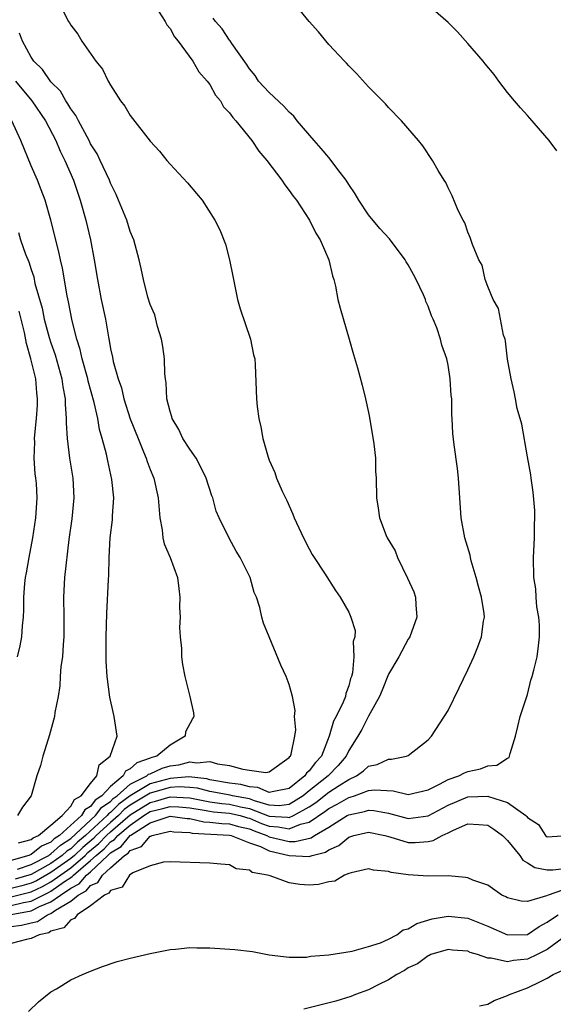
# Model space of a CAD drawing. Units: inches. Extents: x 2607000 to 2610000, y 1482000 to 1485000.
# Drawn here: x 2608754 to 2608808, y 1484730 to 1484829 of the extents above; entities that cross this region are included whole.
import ezdxf

# ---------------------------------------------------------------- set-up
doc = ezdxf.new("R2010")
doc.units = ezdxf.units.IN
doc.header["$MEASUREMENT"] = 0
doc.layers.add('LD26071482_10ft', color=91, linetype='Continuous')

msp = doc.modelspace()

# ---------------------------------------------------------------- linework, layer by layer
at = {"layer": 'LD26071482_10ft'}
for points, elevation in [([(2608767.6, 1484830.4), (2608768.507, 1484829), (2608768.664, 1484828.664), (2608769, 1484828.284), (2608769.451, 1484827.451), (2608769.816, 1484827), (2608771.289, 1484825), (2608771.911, 1484823.91), (2608772.738, 1484823), (2608773, 1484822.64), (2608773.581, 1484821.581), (2608774.08, 1484821), (2608774.397, 1484820.397), (2608775, 1484819.785), (2608775.315, 1484819.315), (2608775.639, 1484819), (2608777.244, 1484817), (2608777.944, 1484815.944), (2608778.746, 1484815), (2608780.278, 1484813), (2608780.557, 1484812.557), (2608781, 1484811.987), (2608781.404, 1484811.404), (2608781.722, 1484811), (2608783.034, 1484809), (2608783.68, 1484807.68), (2608784.117, 1484807), (2608784.996, 1484805), (2608785.37, 1484803.37), (2608785.495, 1484803), (2608785.653, 1484802.347), (2608785.912, 1484801), (2608786.121, 1484800.121), (2608787.054, 1484797), (2608787.467, 1484795.467), (2608787.881, 1484794.119), (2608788.351, 1484792.352), (2608788.69, 1484791), (2608789, 1484789.613), (2608789.102, 1484789.102), (2608789.536, 1484786.464), (2608789.686, 1484785), (2608789.705, 1484783.705), (2608789.759, 1484783), (2608789.788, 1484781), (2608789.978, 1484779.978), (2608790.104, 1484779), (2608790.785, 1484777.215), (2608790.882, 1484777), (2608791.664, 1484775.664), (2608791.896, 1484775), (2608792.93, 1484772.93), (2608793.554, 1484771.554), (2608793.726, 1484771), (2608793.764, 1484770.237), (2608793.87, 1484769), (2608793.141, 1484767), (2608793.095, 1484766.906), (2608793, 1484766.786), (2608792.037, 1484765), (2608791, 1484763.261), (2608790.361, 1484761.639), (2608790.088, 1484761), (2608789, 1484759.029), (2608788.308, 1484757.692), (2608787.911, 1484757), (2608787, 1484755.56), (2608786.747, 1484755), (2608785.944, 1484754.056), (2608784.944, 1484753), (2608783, 1484751.489), (2608782.418, 1484751), (2608781, 1484750.115), (2608779.997, 1484750.002), (2608779, 1484750.069), (2608777.509, 1484750.491), (2608777, 1484750.688), (2608775.292, 1484751), (2608775.059, 1484751.059), (2608773, 1484751.432), (2608771.761, 1484751.761), (2608771, 1484751.849), (2608769.903, 1484751.903), (2608769, 1484751.83), (2608767, 1484751.25), (2608765, 1484750.043), (2608764.39, 1484749.61), (2608763.792, 1484749), (2608763, 1484748.322), (2608761.559, 1484747), (2608761.288, 1484746.712), (2608760.206, 1484745.794), (2608759.37, 1484745), (2608759, 1484744.678), (2608757, 1484743.258), (2608755.551, 1484742.449), (2608755, 1484742.194), (2608754.073, 1484741.927), (2608753, 1484741.676)], 8960), ([(2608807.962, 1484815.962), (2608807.204, 1484817), (2608805.258, 1484819.258), (2608805, 1484819.518), (2608804.293, 1484820.293), (2608803.693, 1484821), (2608803, 1484821.847), (2608802.118, 1484823), (2608801.657, 1484823.657), (2608800.745, 1484824.745), (2608800.55, 1484825), (2608799, 1484826.78), (2608797.949, 1484827.949), (2608797, 1484828.889), (2608795, 1484830.655)], 8990), ([(2608753, 1484739.942), (2608754.251, 1484740.251), (2608755, 1484740.382), (2608756.211, 1484741), (2608756.75, 1484741.249), (2608757, 1484741.39), (2608758.355, 1484742.355), (2608759, 1484742.784), (2608759.141, 1484742.859), (2608759.261, 1484743), (2608761, 1484744.467), (2608761.561, 1484745), (2608762.348, 1484745.652), (2608763, 1484746.347), (2608763.409, 1484746.591), (2608763.742, 1484747), (2608765, 1484748.057), (2608766.348, 1484749), (2608767, 1484749.403), (2608768.286, 1484749.714), (2608769, 1484749.934), (2608769.893, 1484749.893), (2608771, 1484749.801), (2608772.434, 1484749.566), (2608773, 1484749.446), (2608773.39, 1484749.39), (2608775, 1484749.249), (2608776.072, 1484749), (2608776.789, 1484748.789), (2608777, 1484748.741), (2608778.212, 1484748.212), (2608779, 1484747.933), (2608779.88, 1484747.88), (2608781, 1484747.664), (2608782.154, 1484748.154), (2608783, 1484748.331), (2608784.596, 1484749.404), (2608785, 1484749.721), (2608785.851, 1484750.149), (2608787, 1484750.825), (2608787.145, 1484750.855), (2608787.568, 1484751), (2608789, 1484751.538), (2608789.611, 1484751.611), (2608791.489, 1484751.489), (2608793, 1484751.114), (2608795, 1484751.587), (2608796.156, 1484752.156), (2608797, 1484752.632), (2608798.076, 1484753), (2608798.677, 1484753.323), (2608799, 1484753.458), (2608800.283, 1484753.717), (2608801, 1484754.008), (2608801.918, 1484754.082), (2608803, 1484754.787), (2608803.154, 1484754.846), (2608803.21, 1484755), (2608803.261, 1484755.261), (2608803.81, 1484757), (2608804.024, 1484757.976), (2608804.271, 1484759), (2608805, 1484761.193), (2608805.355, 1484762.645), (2608805.476, 1484763), (2608805.655, 1484763.655), (2608805.969, 1484765), (2608806.115, 1484766.115), (2608806.215, 1484767), (2608806.2, 1484768.201), (2608806.144, 1484769), (2608805.952, 1484770.048), (2608805.89, 1484771), (2608805.853, 1484771.853), (2608805.651, 1484773), (2608805.609, 1484775), (2608805.698, 1484777), (2608805.718, 1484778.283), (2608805.746, 1484779), (2608805.734, 1484779.734), (2608805.593, 1484781.593), (2608805.382, 1484783), (2608805.346, 1484783.346), (2608805, 1484785.145), (2608804.423, 1484788.423), (2608803.982, 1484790.018), (2608803.786, 1484791), (2608803.68, 1484791.68), (2608803.349, 1484793), (2608803, 1484794.998), (2608802.794, 1484796.794), (2608802.742, 1484797), (2608802.602, 1484797.398), (2608802.09, 1484800.09), (2608801.544, 1484801), (2608801, 1484802.317), (2608800.749, 1484803), (2608800.443, 1484804.443), (2608800.112, 1484805), (2608799.467, 1484806.533), (2608799.24, 1484807.24), (2608799, 1484807.762), (2608798.709, 1484808.709), (2608798.513, 1484809), (2608798.026, 1484809.974), (2608797.423, 1484811.423), (2608797, 1484812.232), (2608796.779, 1484812.779), (2608796.607, 1484813), (2608796.001, 1484813.999), (2608795.429, 1484815), (2608794.462, 1484816.462), (2608794.035, 1484817), (2608792.326, 1484819), (2608791, 1484820.333), (2608790.692, 1484820.692), (2608790.399, 1484821), (2608789, 1484822.416), (2608787.768, 1484823.768), (2608787, 1484824.546), (2608786.791, 1484824.792), (2608786.57, 1484825), (2608785, 1484826.682), (2608783.948, 1484827.947), (2608783, 1484828.992), (2608782.093, 1484830.093)], 8980), ([(2608753, 1484740.827), (2608754.754, 1484741.246), (2608755, 1484741.317), (2608756.151, 1484741.849), (2608757, 1484742.325), (2608759, 1484743.747), (2608760.442, 1484745), (2608760.728, 1484745.272), (2608761.818, 1484746.182), (2608762.586, 1484747), (2608763, 1484747.379), (2608765, 1484749.092), (2608767, 1484750.324), (2608767.544, 1484750.455), (2608769, 1484750.904), (2608771, 1484750.807), (2608773, 1484750.395), (2608774.218, 1484750.218), (2608775, 1484750.15), (2608776.108, 1484749.892), (2608777, 1484749.729), (2608779, 1484748.951), (2608780.839, 1484748.839), (2608781, 1484748.808), (2608781.452, 1484749), (2608783, 1484749.882), (2608783.673, 1484750.328), (2608785, 1484751.372), (2608786.046, 1484752.046), (2608787, 1484752.632), (2608787.794, 1484753), (2608788.488, 1484753.512), (2608789, 1484753.993), (2608789.851, 1484754.149), (2608791, 1484754.702), (2608791.322, 1484754.678), (2608792.831, 1484755), (2608793, 1484755.073), (2608795, 1484756.633), (2608795.349, 1484757), (2608797, 1484759.577), (2608798.13, 1484761.87), (2608799, 1484763.677), (2608799.586, 1484765), (2608799.999, 1484766.001), (2608800.367, 1484767), (2608800.574, 1484768.574), (2608800.662, 1484769), (2608800.635, 1484769.366), (2608800.368, 1484771), (2608800.067, 1484772.067), (2608799.825, 1484773), (2608799.328, 1484774.672), (2608799.252, 1484775), (2608799.223, 1484775.223), (2608798.693, 1484777), (2608798.331, 1484779), (2608798.186, 1484781), (2608798.064, 1484783), (2608797.971, 1484783.971), (2608797.631, 1484786.369), (2608797.498, 1484787.498), (2608797.419, 1484789), (2608797.384, 1484789.384), (2608797.371, 1484791), (2608797.329, 1484791.329), (2608797.227, 1484793), (2608797, 1484794.365), (2608796.868, 1484795), (2608796.377, 1484796.377), (2608796.228, 1484797), (2608795.862, 1484798.138), (2608795.506, 1484799), (2608795.334, 1484799.334), (2608795, 1484800.311), (2608794.775, 1484800.775), (2608794.72, 1484801), (2608794.529, 1484801.471), (2608793.801, 1484803), (2608793.513, 1484803.513), (2608793, 1484804.488), (2608792.79, 1484804.79), (2608792.688, 1484805), (2608791.111, 1484807.111), (2608790.147, 1484808.147), (2608789, 1484809.524), (2608788.005, 1484811), (2608787.633, 1484811.633), (2608787, 1484812.573), (2608786.731, 1484813), (2608785.899, 1484814.101), (2608785.141, 1484815.141), (2608785, 1484815.281), (2608784.21, 1484816.21), (2608783.507, 1484817), (2608781.805, 1484819), (2608781.458, 1484819.458), (2608781, 1484819.853), (2608780.457, 1484820.458), (2608779, 1484821.831), (2608777.917, 1484823), (2608777.559, 1484823.559), (2608777, 1484824.221), (2608776.699, 1484824.699), (2608775.225, 1484826.776), (2608775.053, 1484827.052), (2608775, 1484827.103), (2608774.247, 1484828.247), (2608773.574, 1484829), (2608773.347, 1484829.347)], 8970), ([(2608758.168, 1484830.168), (2608758.771, 1484829), (2608758.873, 1484828.873), (2608759, 1484828.641), (2608759.722, 1484827.721), (2608760.131, 1484827), (2608761.533, 1484825), (2608762.183, 1484824.182), (2608762.772, 1484823), (2608763, 1484822.593), (2608764.024, 1484821), (2608764.463, 1484820.463), (2608765, 1484819.529), (2608767, 1484816.93), (2608767.924, 1484815.924), (2608768.668, 1484815), (2608769, 1484814.613), (2608770.748, 1484812.748), (2608771.676, 1484811.676), (2608772.231, 1484811), (2608773.519, 1484809), (2608774.009, 1484808.01), (2608774.578, 1484806.578), (2608774.993, 1484804.993), (2608775.337, 1484803.337), (2608775.39, 1484803), (2608775.797, 1484801), (2608776.06, 1484800.06), (2608777.106, 1484797), (2608777.418, 1484795.418), (2608777.53, 1484795), (2608777.577, 1484794.423), (2608777.704, 1484791), (2608777.78, 1484790.22), (2608777.938, 1484789), (2608778.15, 1484788.15), (2608778.35, 1484787), (2608778.881, 1484785.119), (2608779, 1484784.805), (2608779.554, 1484783.554), (2608779.728, 1484783), (2608780.305, 1484781.695), (2608780.762, 1484780.762), (2608781.375, 1484779.375), (2608781.519, 1484779), (2608782.435, 1484777), (2608783, 1484775.891), (2608783.311, 1484775.311), (2608783.531, 1484775), (2608784.561, 1484773.439), (2608785.666, 1484771.666), (2608786.139, 1484771), (2608787, 1484769.488), (2608787.219, 1484769), (2608787.639, 1484767.639), (2608787.612, 1484767), (2608787.448, 1484766.552), (2608787.525, 1484765), (2608787.379, 1484763.379), (2608787.265, 1484763), (2608787.19, 1484762.81), (2608787, 1484762.082), (2608786.694, 1484761.306), (2608786.659, 1484761), (2608786.444, 1484760.444), (2608785.73, 1484759), (2608785.476, 1484758.524), (2608785.034, 1484757), (2608784.251, 1484755), (2608783.639, 1484754.361), (2608783, 1484753.5), (2608782.731, 1484753.269), (2608782.579, 1484753), (2608781, 1484751.721), (2608779.444, 1484751.444), (2608779, 1484751.317), (2608777.851, 1484751.851), (2608777, 1484751.907), (2608776.13, 1484752.13), (2608775, 1484752.27), (2608773, 1484752.624), (2608772.703, 1484752.703), (2608770.906, 1484752.906), (2608769, 1484752.75), (2608767, 1484752.193), (2608765, 1484750.995), (2608763.834, 1484750.166), (2608763, 1484749.315), (2608762.81, 1484749.19), (2608762.673, 1484749), (2608760.483, 1484747), (2608759.684, 1484746.316), (2608759, 1484745.667), (2608758.591, 1484745.409), (2608758.149, 1484745), (2608757, 1484744.183), (2608755, 1484743.08), (2608753.392, 1484742.608)], 8950), ([(2608753.623, 1484743.623), (2608755, 1484744.069), (2608756.78, 1484745), (2608756.903, 1484745.097), (2608757, 1484745.14), (2608757.965, 1484746.035), (2608759, 1484746.686), (2608761.507, 1484749), (2608762.133, 1484749.867), (2608763, 1484750.439), (2608763.277, 1484750.723), (2608763.668, 1484751), (2608765, 1484752.183), (2608766.655, 1484753), (2608766.834, 1484753.166), (2608767, 1484753.223), (2608768.221, 1484753.779), (2608769, 1484754.013), (2608769.879, 1484754.121), (2608771, 1484754.43), (2608771.69, 1484754.31), (2608773, 1484754.454), (2608773.791, 1484754.209), (2608775, 1484754.035), (2608776.326, 1484753.675), (2608777, 1484753.596), (2608778.666, 1484753.334), (2608779, 1484753.412), (2608781, 1484754.846), (2608781.056, 1484754.944), (2608781.12, 1484755), (2608781.19, 1484755.19), (2608781.569, 1484757), (2608781.66, 1484757.66), (2608781.529, 1484759), (2608781.607, 1484759.607), (2608781.327, 1484761), (2608781, 1484762.21), (2608780.711, 1484763), (2608780.154, 1484764.154), (2608779, 1484767.022), (2608778.405, 1484768.405), (2608778.254, 1484769), (2608778.041, 1484769.959), (2608777.695, 1484771), (2608777.483, 1484771.483), (2608777.088, 1484773), (2608776.078, 1484775), (2608775.647, 1484775.647), (2608774.959, 1484776.959), (2608773.935, 1484779), (2608773.657, 1484779.657), (2608773.295, 1484781), (2608773.215, 1484781.215), (2608772.649, 1484783), (2608772.116, 1484784.116), (2608771.631, 1484785), (2608771, 1484785.922), (2608770.299, 1484787), (2608769.883, 1484787.883), (2608769.206, 1484789), (2608769.172, 1484789.172), (2608769, 1484789.707), (2608768.684, 1484791), (2608768.602, 1484792.602), (2608768.531, 1484793), (2608768.48, 1484793.52), (2608768.434, 1484795), (2608768.272, 1484796.272), (2608768.127, 1484797), (2608767.728, 1484798.272), (2608767.454, 1484799.453), (2608767, 1484800.501), (2608766.775, 1484801.225), (2608766.316, 1484803), (2608766.101, 1484804.1), (2608765.892, 1484805), (2608765.369, 1484807), (2608765, 1484807.852), (2608764.645, 1484809), (2608763.814, 1484811), (2608763.566, 1484811.566), (2608763, 1484812.701), (2608762.89, 1484813), (2608761.978, 1484815), (2608761.652, 1484815.652), (2608761, 1484816.665), (2608760.838, 1484817), (2608759.763, 1484819), (2608759.523, 1484819.523), (2608759, 1484820.187), (2608758.709, 1484820.709), (2608758.497, 1484821), (2608757.969, 1484821.969), (2608757, 1484822.928), (2608756.148, 1484824.148), (2608755.276, 1484825), (2608755, 1484825.39), (2608754.148, 1484827), (2608753.824, 1484827.824)], 8940), ([(2608753.424, 1484823), (2608755.073, 1484821), (2608756.454, 1484819), (2608757.504, 1484817), (2608757.942, 1484815.943), (2608758.409, 1484815), (2608759.266, 1484813), (2608759.957, 1484811), (2608760.523, 1484809), (2608760.991, 1484807), (2608761.359, 1484805), (2608761.679, 1484803), (2608762.069, 1484801), (2608762.49, 1484799), (2608762.792, 1484797.207), (2608762.87, 1484796.869), (2608763, 1484796.03), (2608763.189, 1484795.189), (2608763.266, 1484794.734), (2608763.762, 1484793), (2608764.095, 1484792.095), (2608764.34, 1484791), (2608764.988, 1484788.988), (2608765.781, 1484787), (2608766.343, 1484785.657), (2608766.595, 1484785), (2608766.689, 1484784.689), (2608767, 1484783.855), (2608767.358, 1484783), (2608767.809, 1484781), (2608767.969, 1484779), (2608768.194, 1484777.806), (2608768.267, 1484777), (2608768.394, 1484776.394), (2608769.019, 1484775), (2608769.737, 1484773), (2608769.871, 1484771.871), (2608770, 1484771), (2608769.966, 1484769.966), (2608770.004, 1484769), (2608769.955, 1484767.955), (2608770.013, 1484767), (2608770.154, 1484765.846), (2608770.169, 1484765), (2608770.24, 1484764.24), (2608770.495, 1484763), (2608771.007, 1484761), (2608771.358, 1484759.358), (2608771.413, 1484759), (2608771.25, 1484758.749), (2608770.567, 1484757.433), (2608770.517, 1484757), (2608769, 1484756.103), (2608767.663, 1484755), (2608767.153, 1484754.847), (2608767, 1484754.777), (2608765.672, 1484754.328), (2608765, 1484753.702), (2608764.522, 1484753.478), (2608764.28, 1484753), (2608763, 1484751.948), (2608762.146, 1484751), (2608761.456, 1484750.544), (2608761, 1484749.913), (2608760.411, 1484749.589), (2608760.091, 1484749), (2608757.881, 1484747), (2608757.34, 1484746.66), (2608757, 1484746.345), (2608756.065, 1484745.935), (2608755, 1484745.089), (2608754.787, 1484745), (2608753, 1484744.482)], 8930), ([(2608753.746, 1484746.254), (2608755, 1484746.593), (2608755.227, 1484746.773), (2608755.745, 1484747), (2608757, 1484748.028), (2608758.146, 1484749), (2608759, 1484749.952), (2608759.369, 1484750.631), (2608760.04, 1484751), (2608761, 1484752.246), (2608761.616, 1484753), (2608761.874, 1484754.126), (2608762.98, 1484755), (2608763.678, 1484757), (2608763.382, 1484759), (2608763.299, 1484759.299), (2608762.926, 1484760.927), (2608762.654, 1484763), (2608762.556, 1484764.556), (2608762.567, 1484767), (2608762.644, 1484769.355), (2608762.794, 1484772.794), (2608762.823, 1484773.177), (2608762.864, 1484775), (2608762.974, 1484777), (2608763.202, 1484778.798), (2608763.207, 1484779.207), (2608763.324, 1484781), (2608763.142, 1484782.858), (2608762.727, 1484784.728), (2608762.601, 1484785.399), (2608762.177, 1484787), (2608761.898, 1484787.898), (2608761.715, 1484789), (2608761.369, 1484790.631), (2608760.766, 1484792.766), (2608760.722, 1484793), (2608760.147, 1484795), (2608759.95, 1484795.95), (2608759.612, 1484797), (2608759.154, 1484798.846), (2608758.769, 1484800.77), (2608758.635, 1484801.365), (2608758.161, 1484804.161), (2608757.97, 1484805), (2608757.81, 1484805.81), (2608756.977, 1484808.976), (2608756.405, 1484811), (2608756.026, 1484812.026), (2608755.657, 1484813), (2608755, 1484814.451), (2608753.974, 1484817), (2608753.056, 1484819)], 8920), ([(2608753.729, 1484807.729), (2608753.936, 1484807), (2608754.436, 1484805.565), (2608754.79, 1484804.789), (2608755, 1484804.004), (2608755.264, 1484803.264), (2608755.395, 1484802.605), (2608756.103, 1484800.103), (2608756.337, 1484799), (2608756.837, 1484797.163), (2608757, 1484796.624), (2608757.413, 1484795.412), (2608758.108, 1484793), (2608758.2, 1484792.2), (2608758.449, 1484791), (2608758.437, 1484790.437), (2608758.547, 1484789), (2608758.535, 1484788.534), (2608758.633, 1484787), (2608758.883, 1484785), (2608759.205, 1484783), (2608759.312, 1484781), (2608759.107, 1484778.893), (2608758.821, 1484776.821), (2608758.384, 1484773), (2608758.26, 1484771), (2608758.304, 1484769), (2608758.302, 1484767), (2608758.23, 1484766.23), (2608758.152, 1484765), (2608758.015, 1484764.015), (2608757.945, 1484763), (2608757.911, 1484762.089), (2608757.716, 1484761), (2608757.399, 1484759.399), (2608757.373, 1484759), (2608756.871, 1484757.129), (2608756.713, 1484756.713), (2608756.181, 1484755), (2608755.96, 1484754.04), (2608755.584, 1484753), (2608755.011, 1484751), (2608754.148, 1484749.852), (2608753.644, 1484749)], 8910), ([(2608753.625, 1484765), (2608753.91, 1484766.09), (2608754.066, 1484767), (2608754.135, 1484768.135), (2608754.236, 1484769), (2608754.267, 1484769.733), (2608754.269, 1484771), (2608754.372, 1484772.372), (2608754.435, 1484773), (2608754.536, 1484773.464), (2608754.797, 1484775), (2608755.181, 1484777), (2608755.483, 1484779), (2608755.613, 1484781), (2608755.537, 1484782.463), (2608755.492, 1484783), (2608755.428, 1484783.428), (2608755.325, 1484785), (2608755.378, 1484786.622), (2608755.354, 1484787), (2608755.364, 1484787.364), (2608755.536, 1484789), (2608755.636, 1484790.364), (2608755.65, 1484791), (2608755.581, 1484791.581), (2608755.469, 1484793), (2608754.993, 1484795), (2608754.555, 1484796.554), (2608754.328, 1484797.672), (2608753.808, 1484799.808)], 8900), ([(2608753, 1484739.058), (2608755, 1484739.413), (2608755.844, 1484739.844), (2608757, 1484740.313), (2608757.959, 1484741), (2608759, 1484741.692), (2608759.853, 1484742.147), (2608760.578, 1484743), (2608761, 1484743.356), (2608762.729, 1484745), (2608762.877, 1484745.122), (2608763, 1484745.253), (2608764.092, 1484745.908), (2608764.985, 1484747), (2608765.042, 1484747.042), (2608767, 1484748.265), (2608768.926, 1484748.926), (2608769, 1484748.943), (2608770.725, 1484748.725), (2608771, 1484748.712), (2608772.392, 1484748.392), (2608773, 1484748.356), (2608774.213, 1484748.213), (2608775, 1484748.175), (2608775.908, 1484747.908), (2608777, 1484747.661), (2608777.46, 1484747.46), (2608778.76, 1484747), (2608779, 1484746.88), (2608781, 1484746.407), (2608781.61, 1484746.39), (2608783.222, 1484746.778), (2608783.54, 1484747), (2608785, 1484747.849), (2608786.836, 1484749), (2608787, 1484749.087), (2608788.582, 1484749.418), (2608789, 1484749.561), (2608789.533, 1484749.532), (2608791, 1484749.248), (2608793, 1484748.706), (2608795, 1484748.975), (2608797, 1484750.057), (2608799, 1484750.893), (2608801, 1484750.956), (2608801.08, 1484750.92), (2608803, 1484750.33), (2608804.845, 1484749), (2608804.928, 1484748.928), (2608805, 1484748.826), (2608806.12, 1484748.12), (2608806.831, 1484747), (2608807, 1484746.871), (2608809.002, 1484746.998)], 8990), ([(2608753, 1484737.831), (2608754.037, 1484737.964), (2608755, 1484738.205), (2608755.652, 1484738.348), (2608756.666, 1484739), (2608757, 1484739.136), (2608757.478, 1484739.478), (2608759, 1484740.395), (2608759.75, 1484741), (2608760.565, 1484741.435), (2608761, 1484741.947), (2608761.738, 1484742.262), (2608762.197, 1484743), (2608763, 1484743.744), (2608764.402, 1484745), (2608764.776, 1484745.224), (2608765, 1484745.498), (2608766.109, 1484745.891), (2608767, 1484746.923), (2608767.068, 1484746.932), (2608767.204, 1484747), (2608769, 1484747.424), (2608769.377, 1484747.377), (2608771, 1484747.298), (2608771.242, 1484747.242), (2608773.124, 1484747.124), (2608775, 1484747.034), (2608775.143, 1484747), (2608777, 1484746.266), (2608778.108, 1484745.892), (2608779, 1484745.447), (2608781, 1484744.993), (2608783, 1484744.893), (2608783.318, 1484745), (2608784.671, 1484745.33), (2608785, 1484745.56), (2608785.996, 1484746.003), (2608787, 1484746.834), (2608787.53, 1484747), (2608789, 1484747.345), (2608790.629, 1484747), (2608791.129, 1484746.871), (2608793, 1484746.3), (2608793.698, 1484746.302), (2608795, 1484746.404), (2608795.511, 1484746.489), (2608796.405, 1484747), (2608797, 1484747.264), (2608797.547, 1484747.547), (2608799, 1484748.161), (2608800.115, 1484748.115), (2608801, 1484748.033), (2608801.628, 1484747.628), (2608802.479, 1484747), (2608803, 1484746.511), (2608804.22, 1484745), (2608804.532, 1484744.532), (2608805, 1484744.26), (2608805.761, 1484743.761), (2608807, 1484743.53), (2608807.546, 1484743.546), (2608809, 1484743.723)], 9000), ([(2608808.523, 1484741.477), (2608807.105, 1484741), (2608806.925, 1484740.925), (2608805, 1484740.367), (2608804.379, 1484740.379), (2608803, 1484740.725), (2608802.831, 1484740.831), (2608802.436, 1484741), (2608801, 1484741.99), (2608799.5, 1484742.5), (2608799, 1484742.727), (2608798.769, 1484742.769), (2608797, 1484742.924), (2608795, 1484742.906), (2608793, 1484743.029), (2608791.278, 1484743.278), (2608791, 1484743.371), (2608789.502, 1484743.502), (2608789, 1484743.645), (2608787.25, 1484743.25), (2608787, 1484743.164), (2608786.574, 1484743), (2608785.589, 1484742.411), (2608785, 1484742.326), (2608783.942, 1484742.058), (2608783, 1484742.01), (2608782.076, 1484742.076), (2608781, 1484742.24), (2608779.07, 1484742.93), (2608778.833, 1484743), (2608777.274, 1484743.274), (2608777, 1484743.496), (2608775.649, 1484743.649), (2608775, 1484744.05), (2608774.102, 1484744.102), (2608773, 1484744.225), (2608769, 1484744.35), (2608768.326, 1484744.326), (2608767, 1484743.955), (2608765.243, 1484743.243), (2608764.901, 1484743), (2608764.187, 1484741.812), (2608763, 1484741.457), (2608762.825, 1484741.175), (2608762.414, 1484741), (2608761, 1484739.925), (2608759.629, 1484739), (2608759.372, 1484738.628), (2608759, 1484738.52), (2608758.29, 1484737.71), (2608757, 1484737.347), (2608756.789, 1484737.211), (2608755.828, 1484737), (2608755, 1484736.622), (2608754.536, 1484736.536), (2608753, 1484736.127)], 9010), ([(2608754.741, 1484729.259), (2608755.746, 1484730.254), (2608757, 1484731.244), (2608757.567, 1484731.567), (2608759, 1484732.456), (2608760.175, 1484733), (2608761, 1484733.339), (2608762.189, 1484733.811), (2608763.69, 1484734.31), (2608765, 1484734.652), (2608767, 1484735.125), (2608769, 1484735.513), (2608769.552, 1484735.552), (2608771, 1484735.716), (2608771.684, 1484735.684), (2608773, 1484735.694), (2608775.529, 1484735.529), (2608777.304, 1484735.304), (2608779, 1484734.996), (2608781, 1484734.76), (2608782.737, 1484734.736), (2608783.172, 1484734.829), (2608785, 1484734.97), (2608787.349, 1484735.349), (2608789, 1484735.809), (2608790.201, 1484736.201), (2608791, 1484736.566), (2608791.836, 1484737), (2608792.499, 1484737.501), (2608793, 1484737.611), (2608793.849, 1484738.151), (2608795.403, 1484738.597), (2608797, 1484738.878), (2608799, 1484738.674), (2608801, 1484737.86), (2608802.982, 1484736.982), (2608805, 1484737.04), (2608806.18, 1484737.82), (2608807, 1484738.262), (2608807.412, 1484738.588), (2608808.107, 1484739)], 9020), ([(2608809, 1484737.007), (2608807, 1484735.5), (2608805.98, 1484735), (2608805, 1484734.551), (2608803.591, 1484734.409), (2608803, 1484734.273), (2608801.355, 1484734.645), (2608801, 1484734.631), (2608799.987, 1484735), (2608799.23, 1484735.23), (2608799, 1484735.348), (2608797.465, 1484735.465), (2608797, 1484735.521), (2608795.284, 1484735), (2608795.091, 1484734.909), (2608795, 1484734.886), (2608793.93, 1484734.07), (2608793, 1484733.658), (2608792.602, 1484733.398), (2608791.854, 1484733), (2608791, 1484732.463), (2608789.97, 1484731.97), (2608789, 1484731.469), (2608787.696, 1484731), (2608787.213, 1484730.787), (2608785.687, 1484730.313), (2608782.494, 1484729.506)], 9030), ([(2608800.173, 1484729.828), (2608801, 1484730.006), (2608801.637, 1484730.363), (2608803, 1484730.888), (2608803.205, 1484731), (2608805, 1484731.662), (2608806.308, 1484732.308), (2608807, 1484732.619), (2608807.6, 1484733), (2608808.552, 1484733.448)], 9040)]:
    msp.add_lwpolyline(points, dxfattribs=dict(at, elevation=elevation))

doc.saveas('drawing.dxf')
